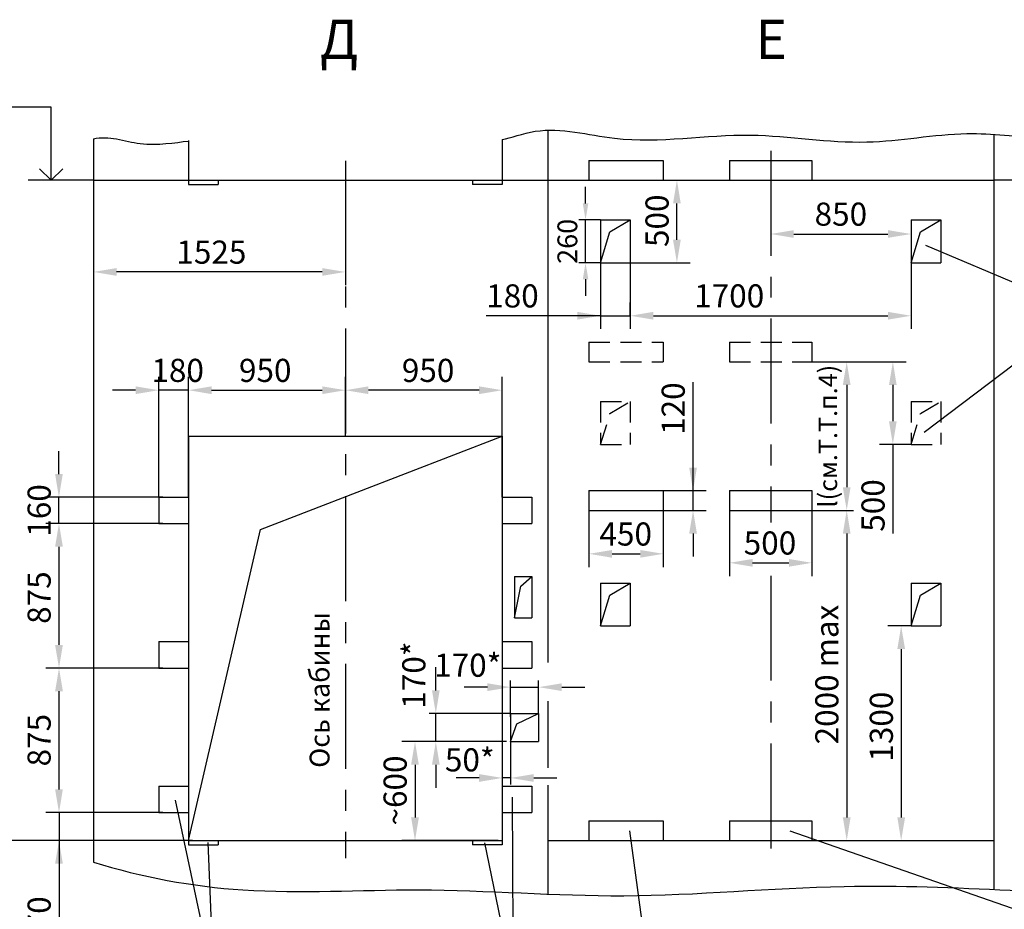
# Model space of a CAD drawing. Units: millimetres. Extents: x 0 to 2970, y -425 to -5.
# Drawn here: x 1859 to 2008, y -355 to -220 of the extents above; entities that cross this region are included whole.
import ezdxf
from ezdxf.enums import TextEntityAlignment as Align

# ---------------------------------------------------------------- set-up
doc = ezdxf.new("R2010")
doc.units = ezdxf.units.MM
doc.linetypes.add('CENTER', pattern=[50.8, 31.75, -6.35, 6.35, -6.35])
doc.linetypes.add('HIDDEN', pattern=[9.525, 6.35, -3.175])
doc.layers.add('ЕСКД_Оформление', color=1, linetype='Continuous', lineweight=13)
doc.styles.add('GOST', font='GOST_A (SAPR LM)_1.ttf')
doc.dimstyles.new('STANDARD$0', dxfattribs={"dimtxt": 3.5, "dimasz": 3.5, "dimexe": 2, "dimexo": 0, "dimgap": 1.25, "dimtad": 1, "dimdec": 3, "dimtxsty": 'Standard', "dimcen": 3.5, "dimclrd": 3, "dimclre": 1, "dimclrt": 3, "dimadec": 0, "dimazin": 2, "dimtfac": 1, "dimtdec": 3, "dimtmove": 0, "dimatfit": 3, "dimfxl": 1, "dimtolj": 1, "dimarcsym": 0})

# ---------------------------------------------------------------- blocks, each defined once
blk = doc.blocks.new('*D411')
at = {"layer": 'Defpoints', "color": 0, "linetype": 'Continuous', "lineweight": 60}
for p in [(1994.2, -312.29), (1986.9, -344.79), (1992.7, -344.79)]:
    blk.add_point(p, dxfattribs=at)
at = {"layer": 'ЕСКД_Оформление', "color": 1, "linetype": 'Continuous', "lineweight": -2}
for p, q in [((1994.2, -312.29), (1990.7, -312.29)), ((1986.9, -344.79), (1994.7, -344.79))]:
    blk.add_line(p, q, dxfattribs=at)
at = {"layer": 'ЕСКД_Оформление', "color": 3, "linetype": 'Continuous', "lineweight": -2}
blk.add_line((1992.7, -315.79), (1992.7, -341.29), dxfattribs=at)
at = {"layer": 'ЕСКД_Оформление', "color": 3, "linetype": 'Continuous', "lineweight": 60}
for points in [[(1993.29, -315.79), (1992.12, -315.79), (1992.7, -312.29)], [(1992.12, -341.29), (1993.29, -341.29), (1992.7, -344.79)]]:
    blk.add_solid(points, dxfattribs=at)
at = {"layer": 'ЕСКД_Оформление', "color": 3, "linetype": 'Continuous', "insert": (1989.7, -327.53), "char_height": 3.5, "attachment_point": 5, "rotation": 90}
blk.add_mtext('\\A1;1300', dxfattribs=at)
blk = doc.blocks.new('*D412')
at = {"layer": 'Defpoints', "color": 0, "linetype": 'Continuous', "lineweight": 60}
for p in [(1985.46, -272.29), (1991.44, -284.79), (1994.2, -284.79)]:
    blk.add_point(p, dxfattribs=at)
at = {"layer": 'ЕСКД_Оформление', "color": 1, "linetype": 'Continuous', "lineweight": -2}
for p, q in [((1985.46, -272.29), (1993.44, -272.29)), ((1994.2, -284.79), (1989.44, -284.79))]:
    blk.add_line(p, q, dxfattribs=at)
at = {"layer": 'ЕСКД_Оформление', "color": 3, "linetype": 'Continuous', "lineweight": -2}
for p, q in [((1991.44, -275.79), (1991.44, -281.29)), ((1991.44, -284.79), (1991.44, -298.29))]:
    blk.add_line(p, q, dxfattribs=at)
at = {"layer": 'ЕСКД_Оформление', "color": 3, "linetype": 'Continuous', "lineweight": 60}
for points in [[(1992.02, -275.79), (1990.86, -275.79), (1991.44, -272.29)], [(1990.86, -281.29), (1992.02, -281.29), (1991.44, -284.79)]]:
    blk.add_solid(points, dxfattribs=at)
at = {"layer": 'ЕСКД_Оформление', "color": 3, "linetype": 'Continuous', "insert": (1988.44, -294.04), "char_height": 3.5, "attachment_point": 5, "rotation": 90}
blk.add_mtext('\\A1;500', dxfattribs=at)
blk = doc.blocks.new('*D413')
at = {"layer": 'Defpoints', "color": 0, "linetype": 'Continuous', "lineweight": 60}
for p in [(1979.2, -294.79), (1979.2, -344.79), (1984.46, -344.79)]:
    blk.add_point(p, dxfattribs=at)
at = {"layer": 'ЕСКД_Оформление', "color": 1, "linetype": 'Continuous', "lineweight": -2}
for p, q in [((1979.2, -294.79), (1985.46, -294.79)), ((1979.2, -344.79), (1985.46, -344.79))]:
    blk.add_line(p, q, dxfattribs=at)
at = {"layer": 'ЕСКД_Оформление', "color": 3, "linetype": 'Continuous', "lineweight": -2}
blk.add_line((1984.46, -298.29), (1984.46, -341.29), dxfattribs=at)
at = {"layer": 'ЕСКД_Оформление', "color": 3, "linetype": 'Continuous', "lineweight": 60}
for points in [[(1985.04, -298.29), (1983.87, -298.29), (1984.46, -294.79)], [(1983.87, -341.29), (1985.04, -341.29), (1984.46, -344.79)]]:
    blk.add_solid(points, dxfattribs=at)
at = {"layer": 'ЕСКД_Оформление', "color": 3, "linetype": 'Continuous', "insert": (1981.45, -319.64), "char_height": 3.5, "attachment_point": 5, "rotation": 90}
blk.add_mtext('\\A1;2000 max', dxfattribs=at)
blk = doc.blocks.new('*D414')
at = {"layer": 'Defpoints', "color": 0, "linetype": 'Continuous', "lineweight": 60}
for p in [(1937.83, -321.55), (1933.58, -326.04), (1937.83, -325.54)]:
    blk.add_point(p, dxfattribs=at)
at = {"layer": 'ЕСКД_Оформление', "color": 3, "linetype": 'Continuous', "lineweight": -2}
for p, q in [((1930.08, -321.55), (1926.58, -321.55)), ((1933.58, -321.55), (1937.83, -321.55)), ((1941.33, -321.55), (1944.83, -321.55))]:
    blk.add_line(p, q, dxfattribs=at)
at = {"layer": 'ЕСКД_Оформление', "color": 1, "linetype": 'Continuous', "lineweight": -2}
for p, q in [((1933.58, -326.04), (1933.58, -320.55)), ((1937.83, -325.54), (1937.83, -320.55))]:
    blk.add_line(p, q, dxfattribs=at)
at = {"layer": 'ЕСКД_Оформление', "color": 3, "linetype": 'Continuous', "lineweight": 60}
for points in [[(1930.08, -322.14), (1930.08, -320.97), (1933.58, -321.55)], [(1941.33, -320.97), (1941.33, -322.14), (1937.83, -321.55)]]:
    blk.add_solid(points, dxfattribs=at)
at = {"layer": 'ЕСКД_Оформление', "color": 3, "linetype": 'Continuous', "insert": (1927.11, -318.23), "char_height": 3.5, "attachment_point": 5}
blk.add_mtext('\\A1;170*', dxfattribs=at)
blk = doc.blocks.new('*D415')
at = {"layer": 'Defpoints', "color": 0, "linetype": 'Continuous', "lineweight": 60}
for p in [(1865.24, -296.79), (1880.95, -296.79), (1870.45, -318.66)]:
    blk.add_point(p, dxfattribs=at)
at = {"layer": 'ЕСКД_Оформление', "color": 1, "linetype": 'Continuous', "lineweight": -2}
for p, q in [((1880.95, -296.79), (1863.24, -296.79)), ((1870.45, -318.66), (1863.24, -318.66))]:
    blk.add_line(p, q, dxfattribs=at)
at = {"layer": 'ЕСКД_Оформление', "color": 3, "linetype": 'Continuous', "lineweight": -2}
blk.add_line((1865.24, -315.16), (1865.24, -300.29), dxfattribs=at)
at = {"layer": 'ЕСКД_Оформление', "color": 3, "linetype": 'Continuous', "lineweight": 60}
for points in [[(1865.82, -300.29), (1864.65, -300.29), (1865.24, -296.79)], [(1864.65, -315.16), (1865.82, -315.16), (1865.24, -318.66)]]:
    blk.add_solid(points, dxfattribs=at)
at = {"layer": 'ЕСКД_Оформление', "color": 3, "linetype": 'Continuous', "insert": (1862.23, -307.99), "char_height": 3.5, "attachment_point": 5, "rotation": 90}
blk.add_mtext('\\A1;875', dxfattribs=at)
blk = doc.blocks.new('*D416')
at = {"layer": 'Defpoints', "color": 0, "linetype": 'Continuous', "lineweight": 60}
for p in [(1922.27, -325.54), (1933.58, -325.54), (1932.95, -329.79)]:
    blk.add_point(p, dxfattribs=at)
at = {"layer": 'ЕСКД_Оформление', "color": 3, "linetype": 'Continuous', "lineweight": -2}
for p, q in [((1922.27, -322.04), (1922.27, -318.54)), ((1922.27, -329.79), (1922.27, -325.54)), ((1922.27, -333.29), (1922.27, -336.79))]:
    blk.add_line(p, q, dxfattribs=at)
at = {"layer": 'ЕСКД_Оформление', "color": 1, "linetype": 'Continuous', "lineweight": -2}
for p, q in [((1933.58, -325.54), (1921.27, -325.54)), ((1932.95, -329.79), (1921.27, -329.79))]:
    blk.add_line(p, q, dxfattribs=at)
at = {"layer": 'ЕСКД_Оформление', "color": 3, "linetype": 'Continuous', "lineweight": 60}
for points in [[(1921.69, -322.04), (1922.85, -322.04), (1922.27, -325.54)], [(1922.85, -333.29), (1921.69, -333.29), (1922.27, -329.79)]]:
    blk.add_solid(points, dxfattribs=at)
at = {"layer": 'ЕСКД_Оформление', "color": 3, "linetype": 'Continuous', "insert": (1918.94, -319.72), "char_height": 3.5, "attachment_point": 5, "rotation": 90}
blk.add_mtext('\\A1;170*', dxfattribs=at)
blk = doc.blocks.new('*D417')
at = {"layer": 'Defpoints', "color": 0, "linetype": 'Continuous', "lineweight": 60}
for p in [(1932.33, -329.79), (1919.12, -344.79), (1931.7, -344.79)]:
    blk.add_point(p, dxfattribs=at)
at = {"layer": 'ЕСКД_Оформление', "color": 1, "linetype": 'Continuous', "lineweight": -2}
for p, q in [((1932.33, -329.79), (1917.12, -329.79)), ((1931.7, -344.79), (1917.12, -344.79))]:
    blk.add_line(p, q, dxfattribs=at)
at = {"layer": 'ЕСКД_Оформление', "color": 3, "linetype": 'Continuous', "lineweight": -2}
blk.add_line((1919.12, -333.29), (1919.12, -341.29), dxfattribs=at)
at = {"layer": 'ЕСКД_Оформление', "color": 3, "linetype": 'Continuous', "lineweight": 60}
for points in [[(1919.7, -333.29), (1918.53, -333.29), (1919.12, -329.79)], [(1918.53, -341.29), (1919.7, -341.29), (1919.12, -344.79)]]:
    blk.add_solid(points, dxfattribs=at)
at = {"layer": 'ЕСКД_Оформление', "color": 3, "linetype": 'Continuous', "insert": (1916.11, -337.2), "char_height": 3.5, "attachment_point": 5, "rotation": 90}
blk.add_mtext('\\A1;~600', dxfattribs=at)
blk = doc.blocks.new('*D418')
at = {"layer": 'Defpoints', "color": 0, "linetype": 'Continuous', "lineweight": 60}
for p in [(1880.95, -340.54), (1865.24, -344.79), (1885.45, -344.79)]:
    blk.add_point(p, dxfattribs=at)
at = {"layer": 'ЕСКД_Оформление', "color": 3, "linetype": 'Continuous', "lineweight": -2}
for p, q in [((1865.24, -337.04), (1865.24, -333.54)), ((1865.24, -340.54), (1865.24, -344.79)), ((1865.24, -344.79), (1865.24, -361.21)), ((1865.24, -348.29), (1865.24, -351.79))]:
    blk.add_line(p, q, dxfattribs=at)
at = {"layer": 'ЕСКД_Оформление', "color": 1, "linetype": 'Continuous', "lineweight": -2}
for p, q in [((1880.95, -340.54), (1863.24, -340.54)), ((1885.45, -344.79), (1863.24, -344.79))]:
    blk.add_line(p, q, dxfattribs=at)
at = {"layer": 'ЕСКД_Оформление', "color": 3, "linetype": 'Continuous', "lineweight": 60}
for points in [[(1864.65, -337.04), (1865.82, -337.04), (1865.24, -340.54)], [(1865.82, -348.29), (1864.65, -348.29), (1865.24, -344.79)]]:
    blk.add_solid(points, dxfattribs=at)
at = {"layer": 'ЕСКД_Оформление', "color": 3, "linetype": 'Continuous', "insert": (1862.23, -357.2), "char_height": 3.5, "attachment_point": 5, "rotation": 90}
blk.add_mtext('\\A1;170', dxfattribs=at)
blk = doc.blocks.new('*D419')
at = {"layer": 'Defpoints', "color": 0, "linetype": 'Continuous', "lineweight": 60}
for p in [(1865.24, -318.66), (1880.95, -318.66), (1870.45, -340.54)]:
    blk.add_point(p, dxfattribs=at)
at = {"layer": 'ЕСКД_Оформление', "color": 1, "linetype": 'Continuous', "lineweight": -2}
for p, q in [((1880.95, -318.66), (1863.24, -318.66)), ((1870.45, -340.54), (1863.24, -340.54))]:
    blk.add_line(p, q, dxfattribs=at)
at = {"layer": 'ЕСКД_Оформление', "color": 3, "linetype": 'Continuous', "lineweight": -2}
blk.add_line((1865.24, -337.04), (1865.24, -322.16), dxfattribs=at)
at = {"layer": 'ЕСКД_Оформление', "color": 3, "linetype": 'Continuous', "lineweight": 60}
for points in [[(1865.82, -322.16), (1864.65, -322.16), (1865.24, -318.66)], [(1864.65, -337.04), (1865.82, -337.04), (1865.24, -340.54)]]:
    blk.add_solid(points, dxfattribs=at)
at = {"layer": 'ЕСКД_Оформление', "color": 3, "linetype": 'Continuous', "insert": (1862.23, -329.58), "char_height": 3.5, "attachment_point": 5, "rotation": 90}
blk.add_mtext('\\A1;875', dxfattribs=at)
blk = doc.blocks.new('*D420')
at = {"layer": 'Defpoints', "color": 0, "linetype": 'Continuous', "lineweight": 60}
for p in [(1932.33, -329.79), (1933.58, -329.79), (1932.33, -335.3)]:
    blk.add_point(p, dxfattribs=at)
at = {"layer": 'ЕСКД_Оформление', "color": 1, "linetype": 'Continuous', "lineweight": -2}
for p, q in [((1932.33, -329.79), (1932.33, -336.3)), ((1933.58, -329.79), (1933.58, -336.3))]:
    blk.add_line(p, q, dxfattribs=at)
at = {"layer": 'ЕСКД_Оформление', "color": 3, "linetype": 'Continuous', "lineweight": -2}
for p, q in [((1928.83, -335.3), (1925.33, -335.3)), ((1933.58, -335.3), (1932.33, -335.3)), ((1937.08, -335.3), (1940.58, -335.3))]:
    blk.add_line(p, q, dxfattribs=at)
at = {"layer": 'ЕСКД_Оформление', "color": 3, "linetype": 'Continuous', "lineweight": 60}
for points in [[(1928.83, -335.89), (1928.83, -334.72), (1932.33, -335.3)], [(1937.08, -334.72), (1937.08, -335.89), (1933.58, -335.3)]]:
    blk.add_solid(points, dxfattribs=at)
at = {"layer": 'ЕСКД_Оформление', "color": 3, "linetype": 'Continuous', "insert": (1927.41, -332.56), "char_height": 3.5, "attachment_point": 5}
blk.add_mtext('\\A1;50*', dxfattribs=at)
blk = doc.blocks.new('*D421')
at = {"layer": 'Defpoints', "color": 0, "linetype": 'Continuous', "lineweight": 60}
for p in [(1908.58, -276.58), (1908.58, -276.58), (1932.33, -292.79)]:
    blk.add_point(p, dxfattribs=at)
at = {"layer": 'ЕСКД_Оформление', "color": 1, "linetype": 'Continuous', "lineweight": -2}
for p, q in [((1908.58, -276.58), (1908.58, -274.58)), ((1932.33, -292.79), (1932.33, -274.58))]:
    blk.add_line(p, q, dxfattribs=at)
at = {"layer": 'ЕСКД_Оформление', "color": 3, "linetype": 'Continuous', "lineweight": -2}
blk.add_line((1928.83, -276.58), (1912.08, -276.58), dxfattribs=at)
at = {"layer": 'ЕСКД_Оформление', "color": 3, "linetype": 'Continuous', "lineweight": 60}
for points in [[(1912.08, -276), (1912.08, -277.17), (1908.58, -276.58)], [(1928.83, -277.17), (1928.83, -276), (1932.33, -276.58)]]:
    blk.add_solid(points, dxfattribs=at)
at = {"layer": 'ЕСКД_Оформление', "color": 3, "linetype": 'Continuous', "insert": (1921.1, -273.58), "char_height": 3.5, "attachment_point": 5}
blk.add_mtext('\\A1;950', dxfattribs=at)
blk = doc.blocks.new('*D422')
at = {"layer": 'Defpoints', "color": 0, "linetype": 'Continuous', "lineweight": 60}
for p in [(1880.33, -276.58), (1880.33, -292.79), (1884.83, -292.79)]:
    blk.add_point(p, dxfattribs=at)
at = {"layer": 'ЕСКД_Оформление', "color": 1, "linetype": 'Continuous', "lineweight": -2}
for p, q in [((1880.33, -292.79), (1880.33, -274.58)), ((1884.83, -292.79), (1884.83, -274.58))]:
    blk.add_line(p, q, dxfattribs=at)
at = {"layer": 'ЕСКД_Оформление', "color": 3, "linetype": 'Continuous', "lineweight": -2}
for p, q in [((1876.83, -276.58), (1873.33, -276.58)), ((1884.83, -276.58), (1880.33, -276.58)), ((1888.33, -276.58), (1891.83, -276.58))]:
    blk.add_line(p, q, dxfattribs=at)
at = {"layer": 'ЕСКД_Оформление', "color": 3, "linetype": 'Continuous', "lineweight": 60}
for points in [[(1876.83, -277.17), (1876.83, -276), (1880.33, -276.58)], [(1888.33, -276), (1888.33, -277.17), (1884.83, -276.58)]]:
    blk.add_solid(points, dxfattribs=at)
at = {"layer": 'ЕСКД_Оформление', "color": 3, "linetype": 'Continuous', "insert": (1883.2, -273.58), "char_height": 3.5, "attachment_point": 5}
blk.add_mtext('\\A1;180', dxfattribs=at)
blk = doc.blocks.new('*D423')
at = {"layer": 'Defpoints', "color": 0, "linetype": 'Continuous', "lineweight": 60}
for p in [(1908.58, -276.58), (1908.58, -283.54), (1884.83, -292.79)]:
    blk.add_point(p, dxfattribs=at)
at = {"layer": 'ЕСКД_Оформление', "color": 1, "linetype": 'Continuous', "lineweight": -2}
for p, q in [((1884.83, -292.79), (1884.83, -274.58)), ((1908.58, -283.54), (1908.58, -274.58))]:
    blk.add_line(p, q, dxfattribs=at)
at = {"layer": 'ЕСКД_Оформление', "color": 3, "linetype": 'Continuous', "lineweight": -2}
blk.add_line((1888.33, -276.58), (1905.08, -276.58), dxfattribs=at)
at = {"layer": 'ЕСКД_Оформление', "color": 3, "linetype": 'Continuous', "lineweight": 60}
for points in [[(1888.33, -276), (1888.33, -277.17), (1884.83, -276.58)], [(1905.08, -277.17), (1905.08, -276), (1908.58, -276.58)]]:
    blk.add_solid(points, dxfattribs=at)
at = {"layer": 'ЕСКД_Оформление', "color": 3, "linetype": 'Continuous', "insert": (1896.45, -273.58), "char_height": 3.5, "attachment_point": 5}
blk.add_mtext('\\A1;950', dxfattribs=at)
blk = doc.blocks.new('*D424')
at = {"layer": 'Defpoints', "color": 0, "linetype": 'Continuous', "lineweight": 60}
for p in [(1865.23, -292.79), (1880.95, -292.79), (1870.45, -296.79)]:
    blk.add_point(p, dxfattribs=at)
at = {"layer": 'ЕСКД_Оформление', "color": 3, "linetype": 'Continuous', "lineweight": -2}
for p, q in [((1865.23, -289.29), (1865.23, -285.79)), ((1865.23, -296.79), (1865.23, -292.79)), ((1865.23, -300.29), (1865.23, -303.79))]:
    blk.add_line(p, q, dxfattribs=at)
at = {"layer": 'ЕСКД_Оформление', "color": 1, "linetype": 'Continuous', "lineweight": -2}
for p, q in [((1880.95, -292.79), (1863.23, -292.79)), ((1870.45, -296.79), (1863.23, -296.79))]:
    blk.add_line(p, q, dxfattribs=at)
at = {"layer": 'ЕСКД_Оформление', "color": 3, "linetype": 'Continuous', "lineweight": 60}
for points in [[(1864.65, -289.29), (1865.81, -289.29), (1865.23, -292.79)], [(1865.81, -300.29), (1864.65, -300.29), (1865.23, -296.79)]]:
    blk.add_solid(points, dxfattribs=at)
at = {"layer": 'ЕСКД_Оформление', "color": 3, "linetype": 'Continuous', "insert": (1862.23, -294.79), "char_height": 3.5, "attachment_point": 5, "rotation": 90}
blk.add_mtext('\\A1;160', dxfattribs=at)
blk = doc.blocks.new('*D425')
at = {"layer": 'Defpoints', "color": 0, "linetype": 'Continuous', "lineweight": 60}
for p in [(1956.7, -291.79), (1961.2, -291.79), (1956.7, -294.79)]:
    blk.add_point(p, dxfattribs=at)
at = {"layer": 'ЕСКД_Оформление', "color": 3, "linetype": 'Continuous', "lineweight": -2}
for p, q in [((1961.2, -291.79), (1961.2, -275.37)), ((1961.2, -288.29), (1961.2, -284.79)), ((1961.2, -294.79), (1961.2, -291.79)), ((1961.2, -298.29), (1961.2, -301.79))]:
    blk.add_line(p, q, dxfattribs=at)
at = {"layer": 'ЕСКД_Оформление', "color": 1, "linetype": 'Continuous', "lineweight": -2}
for p, q in [((1956.7, -291.79), (1963.2, -291.79)), ((1956.7, -294.79), (1963.2, -294.79))]:
    blk.add_line(p, q, dxfattribs=at)
at = {"layer": 'ЕСКД_Оформление', "color": 3, "linetype": 'Continuous', "lineweight": 60}
for points in [[(1960.62, -288.29), (1961.79, -288.29), (1961.2, -291.79)], [(1961.79, -298.29), (1960.62, -298.29), (1961.2, -294.79)]]:
    blk.add_solid(points, dxfattribs=at)
at = {"layer": 'ЕСКД_Оформление', "color": 3, "linetype": 'Continuous', "insert": (1958.2, -279.37), "char_height": 3.5, "attachment_point": 5, "rotation": 90}
blk.add_mtext('\\A1;120', dxfattribs=at)
blk = doc.blocks.new('*D426')
at = {"layer": 'Defpoints', "color": 0, "linetype": 'Continuous', "lineweight": 60}
for p in [(1979.2, -272.29), (1984.46, -294.79), (1984.46, -294.79)]:
    blk.add_point(p, dxfattribs=at)
at = {"layer": 'ЕСКД_Оформление', "color": 1, "linetype": 'Continuous', "lineweight": -2}
for p, q in [((1979.2, -272.29), (1985.46, -272.29)), ((1984.46, -294.79), (1985.46, -294.79))]:
    blk.add_line(p, q, dxfattribs=at)
at = {"layer": 'ЕСКД_Оформление', "color": 3, "linetype": 'Continuous', "lineweight": -2}
blk.add_line((1984.46, -275.79), (1984.46, -291.29), dxfattribs=at)
at = {"layer": 'ЕСКД_Оформление', "color": 3, "linetype": 'Continuous', "lineweight": 60}
for points in [[(1985.04, -275.79), (1983.87, -275.79), (1984.46, -272.29)], [(1983.87, -291.29), (1985.04, -291.29), (1984.46, -294.79)]]:
    blk.add_solid(points, dxfattribs=at)
at = {"layer": 'ЕСКД_Оформление', "color": 3, "linetype": 'Continuous', "insert": (1981.61, -283.54), "char_height": 2.8, "attachment_point": 5, "rotation": 90}
blk.add_mtext('\\A1;l(см.Т.Т.п.4)', dxfattribs=at)
blk = doc.blocks.new('*D427')
at = {"layer": 'Defpoints', "color": 0, "linetype": 'Continuous', "lineweight": 60}
for p in [(1945.45, -294.79), (1956.7, -294.79), (1956.7, -301.36)]:
    blk.add_point(p, dxfattribs=at)
at = {"layer": 'ЕСКД_Оформление', "color": 1, "linetype": 'Continuous', "lineweight": -2}
for p, q in [((1945.45, -294.79), (1945.45, -303.36)), ((1956.7, -294.79), (1956.7, -303.36))]:
    blk.add_line(p, q, dxfattribs=at)
at = {"layer": 'ЕСКД_Оформление', "color": 3, "linetype": 'Continuous', "lineweight": -2}
blk.add_line((1948.95, -301.36), (1953.2, -301.36), dxfattribs=at)
at = {"layer": 'ЕСКД_Оформление', "color": 3, "linetype": 'Continuous', "lineweight": 60}
for points in [[(1948.95, -300.78), (1948.95, -301.95), (1945.45, -301.36)], [(1953.2, -301.95), (1953.2, -300.78), (1956.7, -301.36)]]:
    blk.add_solid(points, dxfattribs=at)
at = {"layer": 'ЕСКД_Оформление', "color": 3, "linetype": 'Continuous', "insert": (1951.01, -298.36), "char_height": 3.5, "attachment_point": 5}
blk.add_mtext('\\A1;450', dxfattribs=at)
blk = doc.blocks.new('*D428')
at = {"layer": 'Defpoints', "color": 0, "linetype": 'Continuous', "lineweight": 60}
for p in [(1966.7, -294.79), (1979.2, -294.79), (1979.2, -302.72)]:
    blk.add_point(p, dxfattribs=at)
at = {"layer": 'ЕСКД_Оформление', "color": 1, "linetype": 'Continuous', "lineweight": -2}
for p, q in [((1966.7, -294.79), (1966.7, -304.72)), ((1979.2, -294.79), (1979.2, -304.72))]:
    blk.add_line(p, q, dxfattribs=at)
at = {"layer": 'ЕСКД_Оформление', "color": 3, "linetype": 'Continuous', "lineweight": -2}
blk.add_line((1970.2, -302.72), (1975.7, -302.72), dxfattribs=at)
at = {"layer": 'ЕСКД_Оформление', "color": 3, "linetype": 'Continuous', "lineweight": 60}
for points in [[(1970.2, -302.14), (1970.2, -303.31), (1966.7, -302.72)], [(1975.7, -303.31), (1975.7, -302.14), (1979.2, -302.72)]]:
    blk.add_solid(points, dxfattribs=at)
at = {"layer": 'ЕСКД_Оформление', "color": 3, "linetype": 'Continuous', "insert": (1972.84, -299.72), "char_height": 3.5, "attachment_point": 5}
blk.add_mtext('\\A1;500', dxfattribs=at)
blk = doc.blocks.new('*D442')
at = {"layer": 'Defpoints', "color": 0, "linetype": 'Continuous', "lineweight": 60}
for p in [(1972.95, -251.73), (1994.2, -250.79), (1994.2, -252.93)]:
    blk.add_point(p, dxfattribs=at)
at = {"layer": 'ЕСКД_Оформление', "color": 1, "linetype": 'Continuous', "lineweight": -2}
for p, q in [((1972.95, -251.73), (1972.95, -254.93)), ((1994.2, -250.79), (1994.2, -254.93))]:
    blk.add_line(p, q, dxfattribs=at)
at = {"layer": 'ЕСКД_Оформление', "color": 3, "linetype": 'Continuous', "lineweight": -2}
blk.add_line((1976.45, -252.93), (1990.7, -252.93), dxfattribs=at)
at = {"layer": 'ЕСКД_Оформление', "color": 3, "linetype": 'Continuous', "lineweight": 60}
for points in [[(1976.45, -252.34), (1976.45, -253.51), (1972.95, -252.93)], [(1990.7, -253.51), (1990.7, -252.34), (1994.2, -252.93)]]:
    blk.add_solid(points, dxfattribs=at)
at = {"layer": 'ЕСКД_Оформление', "color": 3, "linetype": 'Continuous', "insert": (1983.57, -249.92), "char_height": 3.5, "attachment_point": 5}
blk.add_mtext('\\A1;850', dxfattribs=at)
blk = doc.blocks.new('*D443')
at = {"layer": 'Defpoints', "color": 0, "linetype": 'Continuous', "lineweight": 60}
for p in [(1994.2, -257.29), (1951.7, -265.31), (1994.2, -265.31)]:
    blk.add_point(p, dxfattribs=at)
at = {"layer": 'ЕСКД_Оформление', "color": 1, "linetype": 'Continuous', "lineweight": -2}
for p, q in [((1994.2, -257.29), (1994.2, -267.31)), ((1951.7, -265.31), (1951.7, -263.31))]:
    blk.add_line(p, q, dxfattribs=at)
at = {"layer": 'ЕСКД_Оформление', "color": 3, "linetype": 'Continuous', "lineweight": -2}
blk.add_line((1955.2, -265.31), (1990.7, -265.31), dxfattribs=at)
at = {"layer": 'ЕСКД_Оформление', "color": 3, "linetype": 'Continuous', "lineweight": 60}
for points in [[(1955.2, -264.72), (1955.2, -265.89), (1951.7, -265.31)], [(1990.7, -265.89), (1990.7, -264.72), (1994.2, -265.31)]]:
    blk.add_solid(points, dxfattribs=at)
at = {"layer": 'ЕСКД_Оформление', "color": 3, "linetype": 'Continuous', "insert": (1966.67, -262.3), "char_height": 3.5, "attachment_point": 5}
blk.add_mtext('\\A1;1700', dxfattribs=at)
blk = doc.blocks.new('_Open90')
at = {"color": 0, "linetype": 'ByBlock', "lineweight": -2}
for p, q in [((-0.5, 0.5), (0, 0)), ((0, 0), (-1, 0)), ((0, 0), (-0.5, -0.5))]:
    blk.add_line(p, q, dxfattribs=at)
blk = doc.blocks.new('*D446')
at = {"layer": 'Defpoints', "color": 0, "linetype": 'Continuous', "lineweight": 60}
for p in [(1870.45, -244.79), (1908.58, -244.79), (1870.45, -258.67)]:
    blk.add_point(p, dxfattribs=at)
at = {"layer": 'ЕСКД_Оформление', "color": 1, "linetype": 'Continuous', "lineweight": -2}
for p, q in [((1870.45, -244.79), (1870.45, -260.67)), ((1908.58, -244.79), (1908.58, -260.67))]:
    blk.add_line(p, q, dxfattribs=at)
at = {"layer": 'ЕСКД_Оформление', "color": 3, "linetype": 'Continuous', "lineweight": -2}
blk.add_line((1905.08, -258.67), (1873.95, -258.67), dxfattribs=at)
at = {"layer": 'ЕСКД_Оформление', "color": 3, "linetype": 'Continuous', "lineweight": 60}
for points in [[(1873.95, -258.09), (1873.95, -259.26), (1870.45, -258.67)], [(1905.08, -259.26), (1905.08, -258.09), (1908.58, -258.67)]]:
    blk.add_solid(points, dxfattribs=at)
at = {"layer": 'ЕСКД_Оформление', "color": 3, "linetype": 'Continuous', "insert": (1888.3, -255.67), "char_height": 3.5, "attachment_point": 5}
blk.add_mtext('\\A1;1525', dxfattribs=at)
blk = doc.blocks.new('*D447')
at = {"layer": 'Defpoints', "color": 0, "linetype": 'Continuous', "lineweight": 60}
for p in [(1952.96, -244.79), (1958.76, -244.79), (1951.7, -257.29)]:
    blk.add_point(p, dxfattribs=at)
at = {"layer": 'ЕСКД_Оформление', "color": 1, "linetype": 'Continuous', "lineweight": -2}
for p, q in [((1952.96, -244.79), (1960.76, -244.79)), ((1951.7, -257.29), (1960.76, -257.29))]:
    blk.add_line(p, q, dxfattribs=at)
at = {"layer": 'ЕСКД_Оформление', "color": 3, "linetype": 'Continuous', "lineweight": -2}
blk.add_line((1958.76, -253.79), (1958.76, -248.29), dxfattribs=at)
at = {"layer": 'ЕСКД_Оформление', "color": 3, "linetype": 'Continuous', "lineweight": 60}
for points in [[(1959.34, -248.29), (1958.17, -248.29), (1958.76, -244.79)], [(1958.17, -253.79), (1959.34, -253.79), (1958.76, -257.29)]]:
    blk.add_solid(points, dxfattribs=at)
at = {"layer": 'ЕСКД_Оформление', "color": 3, "linetype": 'Continuous', "insert": (1955.75, -250.92), "char_height": 3.5, "attachment_point": 5, "rotation": 90}
blk.add_mtext('\\A1;500', dxfattribs=at)
blk = doc.blocks.new('*D448')
at = {"layer": 'Defpoints', "color": 0, "linetype": 'Continuous', "lineweight": 60}
for p in [(1947.2, -257.29), (1951.7, -257.29), (1951.7, -265.31)]:
    blk.add_point(p, dxfattribs=at)
at = {"layer": 'ЕСКД_Оформление', "color": 1, "linetype": 'Continuous', "lineweight": -2}
for p, q in [((1947.2, -257.29), (1947.2, -267.31)), ((1951.7, -257.29), (1951.7, -267.31))]:
    blk.add_line(p, q, dxfattribs=at)
at = {"layer": 'ЕСКД_Оформление', "color": 3, "linetype": 'Continuous', "lineweight": -2}
for p, q in [((1947.2, -265.31), (1929.87, -265.31)), ((1943.7, -265.31), (1940.2, -265.31)), ((1947.2, -265.31), (1951.7, -265.31)), ((1955.2, -265.31), (1958.7, -265.31))]:
    blk.add_line(p, q, dxfattribs=at)
at = {"layer": 'ЕСКД_Оформление', "color": 3, "linetype": 'Continuous', "lineweight": 60}
for points in [[(1943.7, -265.89), (1943.7, -264.72), (1947.2, -265.31)], [(1955.2, -264.72), (1955.2, -265.89), (1951.7, -265.31)]]:
    blk.add_solid(points, dxfattribs=at)
at = {"layer": 'ЕСКД_Оформление', "color": 3, "linetype": 'Continuous', "insert": (1933.87, -262.3), "char_height": 3.5, "attachment_point": 5}
blk.add_mtext('\\A1;180', dxfattribs=at)
blk = doc.blocks.new('*D449')
at = {"layer": 'Defpoints', "color": 0, "linetype": 'Continuous', "lineweight": 60}
for p in [(1944.93, -250.79), (1947.2, -250.79), (1947.2, -257.29)]:
    blk.add_point(p, dxfattribs=at)
at = {"layer": 'ЕСКД_Оформление', "color": 3, "linetype": 'Continuous', "lineweight": -2}
for p, q in [((1944.93, -248.29), (1944.93, -245.79)), ((1944.93, -257.29), (1944.93, -250.79)), ((1944.93, -259.79), (1944.93, -262.29))]:
    blk.add_line(p, q, dxfattribs=at)
at = {"layer": 'ЕСКД_Оформление', "color": 1, "linetype": 'Continuous', "lineweight": -2}
for p, q in [((1947.2, -250.79), (1943.93, -250.79)), ((1947.2, -257.29), (1943.93, -257.29))]:
    blk.add_line(p, q, dxfattribs=at)
at = {"layer": 'ЕСКД_Оформление', "color": 3, "linetype": 'Continuous', "lineweight": 60}
for points in [[(1944.51, -248.29), (1945.35, -248.29), (1944.93, -250.79)], [(1945.35, -259.79), (1944.51, -259.79), (1944.93, -257.29)]]:
    blk.add_solid(points, dxfattribs=at)
at = {"layer": 'ЕСКД_Оформление', "color": 3, "linetype": 'Continuous', "insert": (1942.18, -254.04), "char_height": 3, "attachment_point": 5, "rotation": 90}
blk.add_mtext('\\A1;260', dxfattribs=at)

msp = doc.modelspace()

# ---------------------------------------------------------------- linework, layer by layer
at = {"color": 3, "linetype": 'Continuous'}
for p, q in [((1864.0482341, -233.6984605), (1832.277922, -233.6984605)), ((1864.0482341, -241.2866022), (1864.0482341, -233.6984605)), ((2020.1794269, -264.7403897), (1996.4075297, -254.6871185)), ((2020.1794269, -264.7403897), (1996.1977398, -283.0029475)), ((1934.0013157, -365.9952606), (1933.8667393, -338.2286336)), ((1888.676728, -365.9952606), (1882.8612118, -338.6728081)), ((1954.7033889, -365.9952606), (1951.6541963, -343.3225128)), ((2040.8412272, -365.9952606), (1975.9137692, -343.3583105)), ((1888.676728, -365.9952606), (1887.8029344, -345.0627981)), ((1934.0013157, -365.9952606), (1929.7121346, -345.1503122))]:
    msp.add_line(p, q, dxfattribs=at)
at = {"color": 7, "linetype": 'Continuous'}
for p, q in [((1939.2015133, -237.205886), (1939.2015133, -317.8028728)), ((2006.7015133, -237.8320218), (2006.7015133, -352.1848838)), ((1870.4515133, -238.5346472), (1870.4515133, -348.0429615)), ((1884.8265133, -238.7827501), (1884.8265133, -245.4116022)), ((1932.3265133, -238.6177653), (1932.3265133, -245.4116022)), ((1945.4515133, -241.7866022), (1945.4515133, -244.7866022)), ((1945.4515133, -241.7866022), (1956.7015133, -241.7866022)), ((1956.7015133, -241.7866022), (1956.7015133, -244.7866022)), ((1966.7015133, -241.7866022), (1966.7015133, -244.7866022)), ((1966.7015133, -241.7866022), (1979.2015133, -241.7866022)), ((1979.2015133, -241.7866022), (1979.2015133, -244.7866022)), ((1870.4515133, -244.7866022), (1939.2015133, -244.7866022)), ((1884.8265133, -245.4116022), (1889.3265133, -245.4116022)), ((1889.3265133, -244.7866022), (1889.3265133, -245.4116022)), ((1927.8265133, -244.7866022), (1927.8265133, -245.4116022)), ((1932.3265133, -245.4116022), (1927.8265133, -245.4116022)), ((1939.2015133, -244.7866022), (2006.7015133, -244.7866022)), ((2075.4515133, -244.7866022), (2006.7015133, -244.7866022)), ((1947.2015133, -250.7866022), (1947.2015133, -257.2866022)), ((1947.2015133, -250.7866022), (1951.7015133, -250.7866022)), ((1948.6289374, -252.6213554), (1951.7015133, -250.7866022)), ((1951.7015133, -250.7866022), (1951.7015133, -257.2866022)), ((1994.2015133, -250.7866022), (1994.2015133, -257.2866022)), ((1994.2015133, -250.7866022), (1998.7015133, -250.7866022)), ((1995.6289374, -252.6213554), (1998.7015133, -250.7866022)), ((1998.7015133, -250.7866022), (1998.7015133, -257.2866022)), ((1947.2015133, -257.2866022), (1948.6289374, -252.6213554)), ((1994.2015133, -257.2866022), (1995.6289374, -252.6213554)), ((1947.2015133, -257.2866022), (1951.7015133, -257.2866022)), ((1994.2015133, -257.2866022), (1998.7015133, -257.2866022)), ((1884.8265133, -283.5366022), (1884.8265133, -345.4116022)), ((1884.8265133, -283.5366022), (1932.3265133, -283.5366022)), ((1895.7529591, -297.6540002), (1932.3265133, -283.5366022)), ((1932.3265133, -283.5366022), (1932.3265133, -345.4116022)), ((1945.4515133, -291.7866022), (1945.4515133, -294.7866022)), ((1945.4515133, -291.7866022), (1956.7015133, -291.7866022)), ((1956.7015133, -291.7866022), (1956.7015133, -294.7866022)), ((1966.7015133, -291.7866022), (1966.7015133, -294.7866022)), ((1966.7015133, -291.7866022), (1979.2015133, -291.7866022)), ((1979.2015133, -291.7866022), (1979.2015133, -294.7866022)), ((1880.3265133, -292.7866022), (1880.3265133, -296.7866022)), ((1880.3265133, -292.7866022), (1884.8265133, -292.7866022)), ((1884.8265133, -292.7866022), (1884.8265133, -296.7866022)), ((1932.3265133, -292.7866022), (1932.3265133, -296.7866022)), ((1932.3265133, -292.7866022), (1936.8265133, -292.7866022)), ((1936.8265133, -292.7866022), (1936.8265133, -296.7866022)), ((1945.4515133, -294.7866022), (1956.7015133, -294.7866022)), ((1966.7015133, -294.7866022), (1979.2015133, -294.7866022)), ((1880.3265133, -296.7866022), (1884.8265133, -296.7866022)), ((1884.8265133, -344.7866022), (1895.7529591, -297.6540002)), ((1932.3265133, -296.7866022), (1936.8265133, -296.7866022)), ((1934.2015133, -304.7866022), (1934.2015133, -311.0366022)), ((1934.2015133, -304.7866022), (1936.8265133, -304.7866022)), ((1935.1557138, -306.2616307), (1936.8265133, -304.7866022)), ((1936.8265133, -304.7866022), (1936.8265133, -311.0366022)), ((1934.2015133, -311.0366022), (1935.1557138, -306.2616307)), ((1947.2015133, -305.7866022), (1951.7015133, -305.7866022)), ((1947.2015133, -305.7866022), (1947.2015133, -312.2866022)), ((1948.6289374, -307.6213554), (1951.7015133, -305.7866022)), ((1951.7015133, -305.7866022), (1951.7015133, -312.2866022)), ((1994.2015133, -305.7866022), (1998.7015133, -305.7866022)), ((1994.2015133, -305.7866022), (1994.2015133, -312.2866022)), ((1995.6289374, -307.6213554), (1998.7015133, -305.7866022)), ((1998.7015133, -305.7866022), (1998.7015133, -312.2866022)), ((1947.2015133, -312.2866022), (1948.6289374, -307.6213554)), ((1994.2015133, -312.2866022), (1995.6289374, -307.6213554)), ((1934.2015133, -311.0366022), (1936.8265133, -311.0366022)), ((1947.2015133, -312.2866022), (1951.7015133, -312.2866022)), ((1994.2015133, -312.2866022), (1998.7015133, -312.2866022)), ((1880.3265133, -314.6616022), (1880.3265133, -318.6616022)), ((1880.3265133, -314.6616022), (1884.8265133, -314.6616022)), ((1884.8265133, -314.6616022), (1884.8265133, -318.6616022)), ((1932.3265133, -314.6616022), (1932.3265133, -318.6616022)), ((1932.3265133, -314.6616022), (1936.8265133, -314.6616022)), ((1936.8265133, -314.6616022), (1936.8265133, -318.6616022)), ((1880.3265133, -318.6616022), (1884.8265133, -318.6616022)), ((1932.3265133, -318.6616022), (1936.8265133, -318.6616022)), ((1939.2015133, -323.6895919), (1939.2015133, -333.7811117)), ((1933.5765133, -325.5366022), (1937.8265133, -325.5366022)), ((1933.5765133, -325.5366022), (1933.5765133, -329.7866022)), ((1934.5384484, -327.089337), (1937.8265133, -325.5366022)), ((1937.8265133, -325.5366022), (1937.8265133, -329.7866022)), ((1933.5765133, -329.7866022), (1934.5384484, -327.089337)), ((1933.5765133, -329.7866022), (1937.8265133, -329.7866022)), ((1880.3265133, -336.5366022), (1880.3265133, -340.5366022)), ((1880.3265133, -336.5366022), (1884.8265133, -336.5366022)), ((1884.8265133, -336.5366022), (1884.8265133, -340.5366022)), ((1932.3265133, -336.5366022), (1932.3265133, -340.5366022)), ((1932.3265133, -336.5366022), (1936.8265133, -336.5366022)), ((1936.8265133, -336.5366022), (1936.8265133, -340.5366022)), ((1939.2015133, -336.3880873), (1939.2015133, -352.8901651)), ((1880.3265133, -340.5366022), (1884.8265133, -340.5366022)), ((1932.3265133, -340.5366022), (1936.8265133, -340.5366022)), ((1945.4515133, -341.7866022), (1956.7015133, -341.7866022)), ((1945.4515133, -341.7866022), (1945.4515133, -344.7866022)), ((1956.7015133, -341.7866022), (1956.7015133, -344.7866022)), ((1966.7015133, -341.7866022), (1966.7015133, -344.7866022)), ((1966.7015133, -341.7866022), (1979.2015133, -341.7866022)), ((1979.2015133, -341.7866022), (1979.2015133, -344.7866022)), ((1884.8265133, -344.7866022), (1932.3265133, -344.7866022)), ((1884.8265133, -345.4116022), (1889.3265133, -345.4116022)), ((1889.3265133, -344.7866022), (1889.3265133, -345.4116022)), ((1927.8265133, -344.7866022), (1927.8265133, -345.4116022)), ((1932.3265133, -345.4116022), (1927.8265133, -345.4116022))]:
    msp.add_line(p, q, dxfattribs=at)
at = {"color": 4, "linetype": 'CENTER', "ltscale": 0.5}
for p, q in [((1972.9515133, -240.3427313), (1972.9515133, -296.6293635)), ((1908.5765133, -241.8419436), (1908.5765133, -347.4743159)), ((1972.9515133, -304.6927988), (1972.9515133, -348.2079072))]:
    msp.add_line(p, q, dxfattribs=at)
at = {"color": 1, "linetype": 'Continuous'}
for p, q in [((1870.4515133, -244.7866022), (1860.5939243, -244.7866022)), ((1885.4515133, -344.7866022), (1845.8232481, -344.7866022)), ((1939.2015133, -344.7866022), (2006.7015133, -344.7866022))]:
    msp.add_line(p, q, dxfattribs=at)
at = {"color": 3, "linetype": 'HIDDEN', "ltscale": 0.5}
for p, q in [((1945.4515133, -269.2866022), (1956.7015133, -269.2866022)), ((1945.4515133, -269.2866022), (1945.4515133, -272.2866022)), ((1956.7015133, -269.2866022), (1956.7015133, -272.2866022)), ((1966.7015133, -269.2866022), (1966.7015133, -272.2866022)), ((1966.7015133, -269.2866022), (1979.2015133, -269.2866022)), ((1979.2015133, -269.2866022), (1979.2015133, -272.2866022)), ((1945.4515133, -272.2866022), (1956.7015133, -272.2866022)), ((1966.7015133, -272.2866022), (1979.2015133, -272.2866022)), ((1947.2015133, -278.2866022), (1947.2015133, -284.7866022)), ((1947.2015133, -278.2866022), (1951.7015133, -278.2866022)), ((1948.6289374, -280.1213554), (1951.7015133, -278.2866022)), ((1951.7015133, -278.2866022), (1951.7015133, -284.7866022)), ((1994.2015133, -278.2866022), (1994.2015133, -284.7866022)), ((1994.2015133, -278.2866022), (1998.7015133, -278.2866022)), ((1995.6289374, -280.1213554), (1998.7015133, -278.2866022)), ((1998.7015133, -278.2866022), (1998.7015133, -284.7866022)), ((1947.2015133, -284.7866022), (1948.6289374, -280.1213554)), ((1994.2015133, -284.7866022), (1995.6289374, -280.1213554)), ((1947.2015133, -284.7866022), (1951.7015133, -284.7866022)), ((1994.2015133, -284.7866022), (1998.7015133, -284.7866022))]:
    msp.add_line(p, q, dxfattribs=at)
at = {"color": 1, "linetype": 'Continuous'}
for points, knots in [([(1932.3265133, -238.6177653), (1933.5900319, -238.3911058), (1939.3271565, -236.1767405), (1952.2192589, -240.0017341), (1968.9391453, -236.7214025), (1986.7249445, -240.0997525), (2001.4459193, -236.9928452), (2010.3418624, -238.1708556), (2013.5765133, -238.3904974)], [61.3111433294, 61.3111433294, 61.3111433294, 61.3111433294, 67.0590409419, 79.1216592839, 99.7416730132, 117.3368150094, 132.527775357, 144.0971303241, 144.0971303241, 144.0971303241, 144.0971303241]), ([(1870.4515133, -238.5346472), (1872.741144, -237.9182797), (1877.8323998, -240.0343909), (1882.8164237, -239.0561986), (1884.8265133, -238.85162)], [0, 0, 0, 0, 7.1134280747, 15.0464233087, 15.0464233087, 15.0464233087, 15.0464233087]), ([(1870.4515133, -348.0429615), (1877.7624487, -350.3372496), (1894.2394549, -353.3689066), (1921.1562987, -351.5068453), (1951.4920121, -354.1552074), (1989.6951804, -350.2045559), (2031.0273243, -354.606409), (2075.1358145, -349.8351126), (2111.360967, -355.0187839), (2134.1111353, -352.2721281), (2142.9515133, -351.5530885)], [0, 0, 0, 0, 22.9874273701, 49.6017822358, 80.6645162494, 114.0513218394, 164.3452660243, 204.6466286502, 246.4797275211, 273.0884422865, 273.0884422865, 273.0884422865, 273.0884422865])]:
    msp.add_open_spline(points, degree=3, knots=knots, dxfattribs=at)

# ---------------------------------------------------------------- block references
at = {"color": 3, "linetype": 'Continuous', "xscale": 3.5, "yscale": 3.5, "zscale": 3.5, "rotation": 270}
msp.add_blockref('_Open90', (1864.0482341, -244.7866022), dxfattribs=at)

# ---------------------------------------------------------------- texts
at = {"color": 5, "linetype": 'Continuous', "style": 'GOST'}
for s, p in [('Д', (1907.6219476, -224.2168377)), ('Е', (1973.0388375, -224.2168377))]:
    msp.add_text(s, height=5.95, dxfattribs=at).set_placement(p, align=Align.MIDDLE)
at = {"color": 3, "linetype": 'Continuous', "insert": (1905.0677425, -321.9719889), "char_height": 3, "attachment_point": 5, "rotation": 90}
msp.add_mtext('Ось кабины', dxfattribs=at)

# ---------------------------------------------------------------- dimensions: what is measured, and where the dimension line sits
at = {"layer": 'ЕСКД_Оформление', "color": 1, "linetype": 'Continuous'}
for base, p1, p2, picture, middle in [((1870.4515133, -258.674566), (1908.5765133, -244.7866022), (1870.4515133, -244.7866022), '*D446', (1888.3029015, -258.674566)), ((1880.3265133, -276.5827032), (1884.8265133, -292.7866022), (1880.3265133, -292.7866022), '*D422', (1883.1986834, -276.5827032)), ((1908.5765133, -276.5827032), (1884.8265133, -292.7866022), (1908.5765133, -283.5366022), '*D423', (1896.4453295, -276.5827032)), ((1908.5765133, -276.5827032), (1932.3265133, -292.7866022), (1908.5765133, -276.5827032), '*D421', (1921.101932, -276.5827032))]:
    dim = msp.add_linear_dim(base=base, p1=p1, p2=p2, dimstyle='STANDARD$0', override={"dimlfac": 40}, dxfattribs=at)
    dim.commit()
    dim.dimension.update_dxf_attribs({"geometry": picture, "text_midpoint": middle, "dimtype": 160})
at = {"layer": 'ЕСКД_Оформление', "color": 7, "linetype": 'Continuous'}
for base, p1, p2, override, picture, middle in [((1944.9303904, -250.7866022), (1947.2015133, -257.2866022), (1947.2015133, -250.7866022), {"dimtxt": 3, "dimasz": 2.5, "dimexe": 1, "dimlfac": 40}, '*D449', (1944.9303904, -254.0366022)), ((1958.7559838, -244.7866022), (1951.7015133, -257.2866022), (1952.9581546, -244.7866022), {"dimlfac": 40}, '*D447', (1958.7559838, -250.9235212)), ((1991.4393537, -284.7866022), (1985.4573313, -272.2866022), (1994.2015133, -284.7866022), {"dimlfac": 40}, '*D412', (1991.4393537, -294.0366022)), ((1961.2017611, -291.7866022), (1956.7015133, -294.7866022), (1956.7015133, -291.7866022), {"dimlfac": 40}, '*D425', (1961.2017611, -279.3699356)), ((1865.2291707, -292.7866022), (1870.4515133, -296.7866022), (1880.9486834, -292.7866022), {"dimlfac": 40}, '*D424', (1865.2291707, -294.7866022)), ((1865.2358465, -296.7866022), (1870.4515133, -318.6616022), (1880.9486834, -296.7866022), {"dimlfac": 40}, '*D415', (1865.2358465, -307.9945745)), ((1992.7033848, -344.7866022), (1994.2015133, -312.2866022), (1986.899495, -344.7866022), {"dimlfac": 40}, '*D411', (1992.7033848, -327.5253708)), ((1865.2358465, -318.6616022), (1870.4515133, -340.5366022), (1880.9486834, -318.6616022), {"dimlfac": 40}, '*D419', (1865.2358465, -329.5812532)), ((1865.2358465, -344.7866022), (1880.9486834, -340.5366022), (1885.4515133, -344.7866022), {"dimlfac": 40}, '*D418', (1865.2358465, -357.2032689))]:
    dim = msp.add_linear_dim(base=base, p1=p1, p2=p2, angle=90, dimstyle='STANDARD$0', override=override, dxfattribs=at)
    dim.commit()
    dim.dimension.update_dxf_attribs({"geometry": picture, "text_midpoint": middle, "dimtype": 160})
for base, p1, p2, picture, middle in [((1994.2015133, -252.9251331), (1972.9515133, -251.7308519), (1994.2015133, -250.7866022), '*D442', (1983.5709601, -252.9251331)), ((1951.7015133, -265.3058327), (1947.2015133, -257.2866022), (1951.7015133, -257.2866022), '*D448', (1933.8707535, -265.3058327)), ((1994.2015133, -265.3058327), (1951.7015133, -265.3058327), (1994.2015133, -257.2866022), '*D443', (1966.6694218, -265.3058327)), ((1956.7015133, -301.3636977), (1945.4515133, -294.7866022), (1956.7015133, -294.7866022), '*D427', (1951.0135398, -301.3636977)), ((1979.2015133, -302.7229919), (1966.7015133, -294.7866022), (1979.2015133, -294.7866022), '*D428', (1972.8436637, -302.7229919))]:
    dim = msp.add_linear_dim(base=base, p1=p1, p2=p2, dimstyle='STANDARD$0', override={"dimlfac": 40}, dxfattribs=at)
    dim.commit()
    dim.dimension.update_dxf_attribs({"geometry": picture, "text_midpoint": middle, "dimtype": 160})
for base, p1, p2, text, override, picture, middle in [((1984.4573313, -294.7866022), (1979.2015133, -272.2866022), (1984.4573313, -294.7866022), 'l(см.Т.Т.п.4)', {"dimtxt": 2.8, "dimexe": 1, "dimlfac": 25}, '*D426', (1984.4573313, -283.5366022)), ((1984.4573313, -344.7866022), (1979.2015133, -294.7866022), (1979.2015133, -344.7866022), '<> max', {"dimexe": 1, "dimlfac": 40}, '*D413', (1984.4573313, -319.6400663)), ((1922.2711229, -325.5366022), (1932.9515133, -329.7866022), (1933.5765133, -325.5366022), '<>*', {"dimexe": 1, "dimlfac": 40, "dimtmove": 1}, '*D416', (1921.9476805, -319.7237093)), ((1919.1160995, -344.7866022), (1932.3265133, -329.7866022), (1931.7015133, -344.7866022), '~<>', {"dimlfac": 40}, '*D417', (1919.1160995, -337.2017373))]:
    dim = msp.add_linear_dim(base=base, p1=p1, p2=p2, angle=90, text=text, dimstyle='STANDARD$0', override=override, dxfattribs=at)
    dim.commit()
    dim.dimension.update_dxf_attribs({"geometry": picture, "text_midpoint": middle, "dimtype": 160})
for base, p1, p2, picture, middle in [((1937.8265133, -321.5534995), (1933.5765133, -326.0366022), (1937.8265133, -325.5366022), '*D414', (1927.1116882, -321.2288988)), ((1932.3265133, -335.302985), (1933.5765133, -329.7866022), (1932.3265133, -329.7866022), '*D420', (1927.4142065, -335.5610183))]:
    dim = msp.add_linear_dim(base=base, p1=p1, p2=p2, text='<>*', dimstyle='STANDARD$0', override={"dimexe": 1, "dimlfac": 40, "dimtmove": 1}, dxfattribs=at)
    dim.commit()
    dim.dimension.update_dxf_attribs({"geometry": picture, "text_midpoint": middle, "dimtype": 160})

doc.saveas('drawing.dxf')
